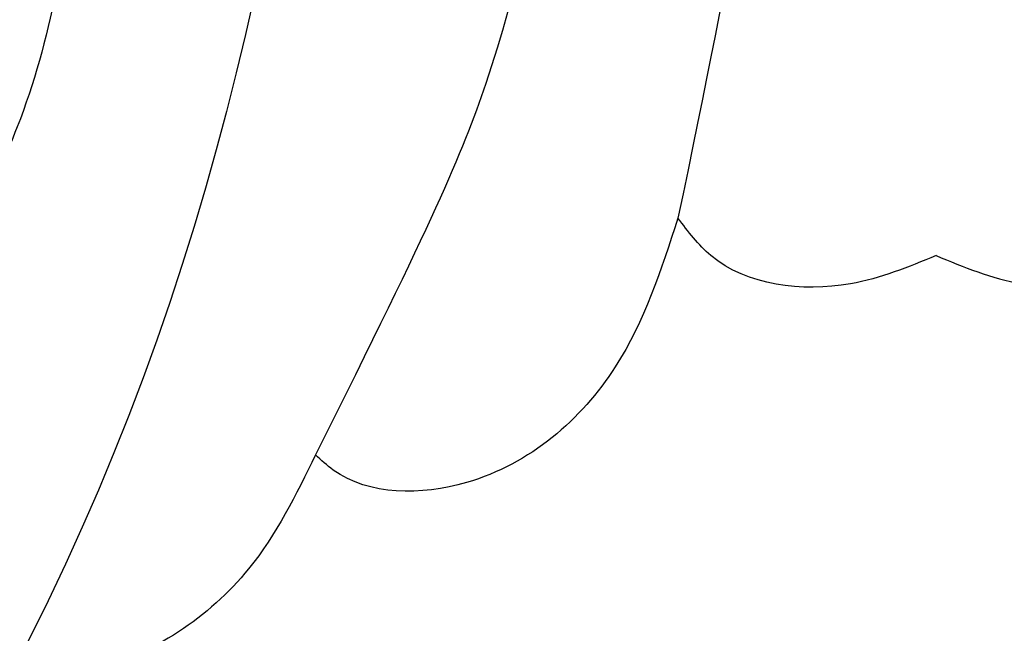
# Model space of a CAD drawing. Units: millimetres. Extents: x -404 to 4636, y 420 to 1608.
# Drawn here: x 986 to 987, y 1174 to 1176 of the extents above; entities that cross this region are included whole.
import ezdxf

# ---------------------------------------------------------------- set-up
doc = ezdxf.new("R2010")
doc.units = ezdxf.units.MM
doc.layers.add('H-06.木作(細線)', color=8, linetype='Continuous')
doc.layers.add('H-08.木作(細線)', color=8, linetype='Continuous')

# ---------------------------------------------------------------- blocks, each defined once
blk = doc.blocks.new('SE-21103-d')
at = {"layer": 'H-08.木作(細線)'}
for points, knots in [([(-11.037, 45.79), (-10.527, 43.826), (-5.428, 36.525), (-3.294, 27.202), (-1.922, 17.634), (-1.248, 8.098), (-1.346, 2.045), (-2.155, -2.806), (-2.749, -5.612)], [0, 0, 0, 0, 7.853636, 14.834109, 27.741659, 33.362733, 40.540833, 45.10092, 45.10092, 45.10092, 45.10092]), ([(-24.131, 41.768), (-23.653, 41.748), (-22.645, 41.957), (-21.963, 43.086), (-20.935, 41.574), (-18.043, 40.834), (-13.487, 34.525), (-9.512, 25.479), (-6.509, 14.244), (-5.517, -2.247), (-9.848, -10.465)], [0, 0, 0, 0, 1.207696, 2.331138, 2.985398, 4.959478, 11.639993, 20.369243, 32.644761, 50.819262, 50.819262, 50.819262, 50.819262]), ([(-20.55, 37.731), (-17.471, 35.522), (-12.734, 27.83), (-9.852, 17.505), (-8.578, 8.384), (-8.763, 0.404), (-9.536, -4.405), (-10.381, -5.886), (-10.99, -6.265)], [0, 0, 0, 0, 11.468012, 20.186497, 29.904637, 37.789507, 40.314545, 42.060439, 42.060439, 42.060439, 42.060439]), ([(-8.2, 31.144), (-7.274, 29.152), (-5.811, 25.219), (-4.107, 17.512), (-4.024, 10.036), (-3.585, 2.473), (-4.236, -3.084), (-5.362, -5.643), (-6.61, -8.136)], [0, 0, 0, 0, 5.313693, 11.641196, 20.101619, 26.166574, 32.041747, 34.295502, 34.295502, 34.295502, 34.295502]), ([(-6.61, -8.136), (-6.817, -8.561), (-7.321, -9.587), (-8.55, -10.406), (-9.521, -10.535), (-9.799, -10.477), (-9.848, -10.465)], [0, 0, 0, 0, 1.424314, 3.446071, 4.16269, 4.315445, 4.315445, 4.315445, 4.315445]), ([(-6.61, -8.136), (-6.817, -8.561), (-7.321, -9.587), (-8.55, -10.406), (-9.521, -10.535), (-9.799, -10.477), (-9.848, -10.465)], [0, 0, 0, 0, 1.424314, 3.446071, 4.16269, 4.315445, 4.315445, 4.315445, 4.315445])]:
    blk.add_open_spline(points, degree=3, knots=knots, dxfattribs=at)
for points in [[(-2.749, -5.612), (-3.416, -7.196), (-5.001, -8.43), (-6.42, -8.297), (-6.61, -8.136)], [(-2.749, -5.612), (-3.416, -7.196), (-5.001, -8.43), (-6.42, -8.297), (-6.61, -8.136)], [(0, -6.012), (-0.913, -6.312), (-2.398, -6.012), (-2.749, -5.612)], [(0, -6.012), (-0.913, -6.312), (-2.398, -6.012), (-2.749, -5.612)], [(0, -6.012), (0.913, -6.312), (2.398, -6.012), (2.749, -5.612)], [(0, -6.012), (0.913, -6.312), (2.398, -6.012), (2.749, -5.612)]]:
    blk.add_spline(points, degree=3, dxfattribs=at)
blk = doc.blocks.new('立揚展廳展板  1450m 模板5')
blk.add_blockref('SE-21103-d', (52907.668, -4693.357))

msp = doc.modelspace()

# ---------------------------------------------------------------- block references
at = {"layer": 'H-06.木作(細線)', "color": 7, "xscale": 0.1778550685442473, "yscale": 0.1778550685442473, "zscale": 0.1778550685442473}
msp.add_blockref('立揚展廳展板  1450m 模板5', (-8422.5647, 2010.9348), dxfattribs=at)

doc.saveas('drawing.dxf')
